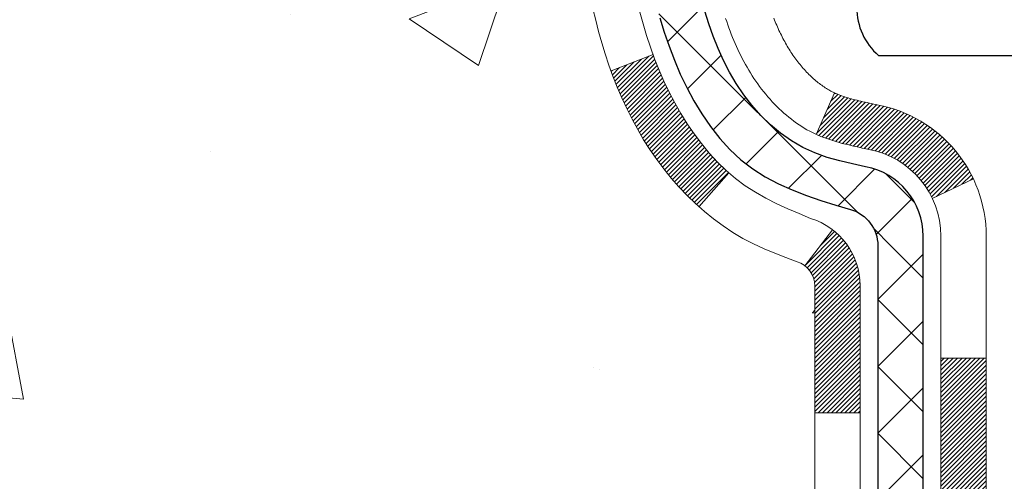
# Model space of a CAD drawing. Extents: x 13 to 3254, y -482 to 1977.
# Drawn here: x 236 to 238, y -459 to -459 of the extents above; entities that cross this region are included whole.
import ezdxf

# ---------------------------------------------------------------- set-up
doc = ezdxf.new("R2010")
doc.units = 0
doc.header["$LTSCALE"] = 5
doc.header["$MEASUREMENT"] = 0
for name, color, linetype, lineweight in [('CONCRETE - H', 130, 'CONTINUOUS', 9), ('DECK COAT - H', 20, 'CONTINUOUS', 20), ('DECK COAT - L', 22, 'CONTINUOUS', 18), ('MIG FOOT - H', 251, 'CONTINUOUS', 20), ('MIG RETAINER - H', 251, 'CONTINUOUS', 20), ('PVC SIDESHEET - H', 170, 'CONTINUOUS', 20), ('PVC SIDESHEET - L', 150, 'CONTINUOUS', 25), ('SCREW - L', 1, 'CONTINUOUS', 25)]:
    doc.layers.add(name, color=color, linetype=linetype, lineweight=lineweight)
pattern_1 = [(45, (58.60893529009377, -444.326713256298), (-0.05219773870371446, 0.05219773870371446), []), (135, (58.60893529009377, -444.326713256298), (-0.05219773870371446, -0.05219773870371446), [])]

msp = doc.modelspace()

# ---------------------------------------------------------------- hatches: boundary and pattern name
at = {"layer": 'CONCRETE - H'}
h = msp.add_hatch(dxfattribs=at)
h.set_pattern_fill('AR-CONC', color=256, scale=0.217)
h.set_pattern_definition([(49.99999999999999, (0, 0), (1.556454596243635, -0.1361721329122314), [0.16275, -1.79025]), (355, (0, 0), (-0.30109039394021, 1.632256930129026), [0.1302, -1.4322]), (100.45144446, (0.12970454777, -0.01134767648), (1.255364197397833, 1.496084780401926), [0.13831621664, -1.52147838304]), (46.18420000000002, (0, 0.434), (2.315913687557312, -0.3591768393209761), [0.244125, -2.685375]), (96.63563549, (0.19299273665, 0.40406852381), (2.028216422113076, 2.113837363680775), [0.20747444214, -2.282218859199999]), (351.1841639899999, (0, 0.434), (2.028216420768858, 2.113837362585878), [0.1953, -2.14830000217]), (21, (0.217, 0.3255), (1.295288303097062, -0.8736829927437852), [0.16275, -1.79025]), (326.0000000000001, (0.217, 0.3255), (0.5279942702698324, 1.573575597751671), [0.1302, -1.4322]), (71.45144474, (0.32494069118, 0.25269308442), (1.823282557504037, 0.6998926015897878), [0.1383162123, -1.52147838304]), (37.50000000000001, (0, 0), (0.02638688603852075, 0.7223796628139459), [0, -1.41484, 0, -1.4539, 0, -1.437625]), (7.499999999999999, (0, 0), (0.5708608962494625, 0.8558734147847217), [0, -0.82894, 0, -1.38229, 0, -0.547925]), (327.5, (-0.48391, 0), (1.158394686494127, -0.04894407166360407), [0, -0.5425, 0, -1.6926, 0, -2.24595]), (317.5, (-0.70091, 0), (1.265513987472978, 0.2172278116611295), [0, -0.70525, 0, -1.12406, 0, -1.59495])])
edge = h.paths.add_edge_path()
edge.add_spline(control_points=[(227.2325654452076, -456.2741689749773), (227.0915229050352, -457.415218620969), (231.1698396729586, -456.4249427258893), (229.5841182990149, -460.1625041079387), (231.7544721002573, -461.3511854773529), (232.9715296686165, -463.5029455918457), (231.6401764646874, -464.6300147126138), (231.4175947964799, -465.4828971103722), (231.2839001294622, -465.6600707782272)], knot_values=[0, 0, 0, 0, 3.185056640444083, 5.178903027769918, 8.30288549567765, 9.635155095528166, 11.78949147432721, 12.39869025342007, 12.39869025342007, 12.39869025342007, 12.39869025342007], degree=3, periodic=0)
edge.add_line((231.2839001294622, -465.6600707782293), (231.7769032974635, -465.6600707782287))
edge.add_line((231.7769032974635, -465.6600707782287), (231.7769048134405, -465.4632207697157))
edge.add_line((231.7769048134405, -465.4632207697157), (232.4465854814842, -465.4632207697157))
edge.add_arc((232.4465854811852, -465.4238507674307), 0.0393700022850112, 270.0000004351341, 300.0050937754872)
edge.add_line((232.4662735134404, -465.4579444393632), (232.6020344210582, -465.3795628428689))
edge.add_arc((232.6571493891038, -465.4750317697142), 0.1102359999983991, 90.00000000101932, 119.99818035303309, ccw=False)
edge.add_line((232.6571493891018, -465.3647957697158), (233.565107330133, -465.3647957697158))
edge.add_arc((233.5651073300558, -465.3254257691304), 0.03937000058533613, 270.0000001123407, 300.0025471984692)
edge.add_line((233.5847938461092, -465.3595203146146), (234.2648795162919, -464.9668731870451))
edge.add_arc((234.3248794570734, -465.0707962698503), 0.120000000139697, 89.99927620053069, 119.99996731262291, ccw=False)
edge.add_line((234.3248809729954, -464.9507962697202), (234.5363208395769, -464.9507962697201))
edge.add_arc((234.5363208395792, -464.9114262697202), 0.03936999999984891, 269.9999999966496, 315)
edge.add_line((234.5641596335544, -464.9392650636954), (234.6806261576868, -464.8227985395629))
edge.add_arc((234.9303281319937, -465.0725005138693), 0.3531319186157366, 103.90200089108998, 135.0000000000489, ccw=False)
edge.add_arc((235.2196127250769, -466.24127028731), 1.557170273114468, 76.09799910901143, 103.9020008910652, ccw=False)
edge.add_arc((235.5088973181605, -465.0725005138701), 0.3531319186165017, 47.88305985413962, 76.09799910933481, ccw=False)
edge.add_line((235.7457238138612, -464.8105551705638), (235.8750658165981, -464.9392650636933))
edge.add_arc((235.9029046105753, -464.9114262697205), 0.03936999999956608, 224.9999999954959, 270.0000000001241)
edge.add_line((235.9029046105754, -464.9507962697201), (237.6138097130574, -464.9507962697201))
edge.add_arc((237.6138097130596, -464.9114262697202), 0.03936999999990576, 269.9999999967737, 360.0000000001655)
edge.add_line((237.6531797130595, -464.91142626972), (237.6531797130633, -458.9204566440733))
edge.add_arc((237.6138097130635, -458.9204566440732), 0.03936999999984891, 359.9999999998346, 432.6976227628628)
edge.add_arc((237.7531217538317, -458.4732425302368), 0.4290404058596244, 233.0250989603178, 252.69762276280352, ccw=False)
edge.add_arc((237.8296080936404, -458.4111344380975), 0.5251995961844595, 194.3079434824741, 230.4333558243563, ccw=False)
edge.add_arc((238.8995582800393, -458.1242794112806), 1.632909065609172, 184.8191964166453, 194.7829313884629, ccw=False)
edge.add_arc((238.6303918078619, -458.3582073357192), 1.361411651893397, 161.6649460398434, 175.9250205045926, ccw=False)
edge.add_arc((237.76486243013, -458.065652430949), 0.4478254090914612, 108.12890291727419, 162.3597440615091, ccw=False)
edge.add_arc((237.5947846615663, -457.5884688667026), 0.06004988997894509, 300.784607892909, 346.5177693440783)
edge.add_line((237.6531797130633, -457.6024691255266), (237.6531797130633, -457.4132340766679))
edge.add_line((237.6531797130633, -457.4132340766679), (237.751604713063, -457.4132340766679))
edge.add_line((237.751604713063, -457.4132340766679), (237.751604713063, -457.4086815205479))
edge.add_arc((237.7122347130631, -457.4086815205477), 0.03936999999987734, 359.9999999997518, 417.096847860755)
edge.add_line((237.7336213096989, -457.3756268630191), (237.4184033692431, -457.1716786315461))
edge.add_arc((237.5993754561696, -456.9705286373066), 0.2705775608380677, 181.4692888507695, 228.0226889059142, ccw=False)
edge.add_line((237.3288868578529, -456.9774665483584), (237.0409741776409, -456.9774665483585))
edge.add_arc((237.0397703360975, -456.8999302324216), 0.07754566089423381, 179.1104878120979, 270.8895121878601, ccw=False)
edge.add_line((236.9622340201607, -456.8987263908782), (236.962234020176, -456.7741032899099))
edge.add_line((236.962234020176, -456.7741032899099), (230.3951157410556, -456.7741032899099))
edge.add_line((230.3951157410556, -456.7741032899099), (230.3951157410556, -456.2741689749773))
edge.add_line((230.3951157410556, -456.2741689749773), (227.2325654452076, -456.2741689749774))
h.paths.add_polyline_path([(231.1161619195093, -459.6722026366328), (233.5961619195092, -459.6722026366328), (233.5961619195092, -458.6905359699662), (231.1161619195093, -458.6905359699662)], flags=16)
h.paths.add_polyline_path([(226.8759409564403, -461.4519339409747), (231.5746552421546, -461.4519339409747), (231.5746552421546, -460.4702672743081), (226.8759409564403, -460.4702672743081)], flags=9)
at = {"layer": 'DECK COAT - H'}
h = msp.add_hatch(dxfattribs=at)
h.set_pattern_fill('ANSI31', color=256, scale=0.03937, style=0)
h.set_pattern_definition([(45, (58.60893529009377, -444.326713256298), (-0.003479849246914297, 0.003479849246914297), [])])
h.paths.add_polyline_path([(237.7240457130583, -462.6620627123491), (237.6531797130583, -462.6620627123492), (237.6531797130585, -462.8982827123492), (237.7240457130584, -462.8982827123491)])
h.paths.add_polyline_path([(237.724045713058, -462.1896227123491), (237.653179713058, -462.1896227123492), (237.6531797130581, -462.4258427123492), (237.7240457130582, -462.4258427123491)])
h.paths.add_polyline_path([(237.7240457130578, -461.7171827123491), (237.6531797130578, -461.7171827123492), (237.6531797130579, -461.9534027123492), (237.7240457130579, -461.9534027123491)])
h.paths.add_polyline_path([(237.7240457130576, -461.2447427123491), (237.6531797130576, -461.2447427123492), (237.6531797130577, -461.4809627123492), (237.7240457130577, -461.4809627123491)])
h.paths.add_polyline_path([(237.7240457130574, -460.7723027123491), (237.6531797130573, -460.7723027123492), (237.6531797130575, -461.0085227123492), (237.7240457130574, -461.0085227123491)])
h.paths.add_polyline_path([(237.724045713057, -460.2998627123491), (237.6531797130571, -460.2998627123492), (237.6531797130572, -460.5360827123492), (237.7240457130571, -460.5360827123491)])
h.paths.add_polyline_path([(237.7240457130568, -459.8274227123491), (237.6531797130569, -459.8274227123492), (237.6531797130569, -460.0636427123492), (237.7240457130569, -460.0636427123491)])
h.paths.add_polyline_path([(237.7240457130566, -459.3549827123491), (237.6531797130565, -459.3549827123492), (237.6531797130567, -459.5912027123492), (237.7240457130567, -459.5912027123491)])
h.paths.add_polyline_path([(237.7240457130787, -458.9204549879726, 0.2338025474487271), (237.680706205713, -458.8328374385362), (237.63770051879, -458.8891640522588, -0.2338092780812937), (237.6531797130787, -458.9204566440732), (237.653179713078, -459.1187627123492), (237.7240457130565, -459.1187627123491)])
h.paths.add_polyline_path([(237.476334707697, -458.698416898219), (237.4648877474924, -458.6831537630771), (237.4541501272735, -458.6674715851418), (237.44409564779, -458.6513905868854), (237.4346973947247, -458.6349263086619), (237.4259294437776, -458.6181043518554), (237.4177664381373, -458.6009560849407), (237.4101830277096, -458.5835129446601), (237.4005930943073, -458.5593557530409), (237.3351618428587, -458.5848814570662), (237.3380946728775, -458.5929821386032), (237.3447949370985, -458.6100487377956), (237.351986000483, -458.626951669577), (237.3596862161914, -458.6436607207145), (237.367913460747, -458.6601441924741), (237.3766847423885, -458.676369814728), (237.386008259921, -458.6922995201093), (237.3958870844742, -458.7078918668728), (237.4063242235435, -458.7231053713975), (237.417322684625, -458.7378985500628), (237.4288854752147, -458.7522299192478), (237.4410156028082, -458.7660579953318), (237.4537129843611, -458.7793503782176), (237.4669642635446, -458.7921136798148), (237.4724376119263, -458.7969719821099), (237.5192813546049, -458.7441999912231), (237.5150629044215, -458.7405761920143), (237.5014134181103, -458.7272694700499), (237.4885069525853, -458.7131690947987)])
h.paths.add_polyline_path([(237.9208957130546, -462.8127765837298), (237.8500297130582, -462.8127765837298), (237.8500297130583, -463.0489965837298), (237.920895713055, -463.0489965837298)])
h.paths.add_polyline_path([(237.9208957130535, -462.3403365837298), (237.8500297130578, -462.3403365837298), (237.8500297130581, -462.5765565837298), (237.9208957130541, -462.5765565837298)])
h.paths.add_polyline_path([(237.9208957130526, -461.8678965837298), (237.8500297130576, -461.8678965837298), (237.8500297130577, -462.1041165837298), (237.9208957130531, -462.1041165837298)])
h.paths.add_polyline_path([(237.9208957130516, -461.3954565837298), (237.8500297130574, -461.3954565837298), (237.8500297130575, -461.6316765837298), (237.9208957130522, -461.6316765837298)])
h.paths.add_polyline_path([(237.9208957130507, -460.9230165837297), (237.850029713057, -460.9230165837298), (237.8500297130572, -461.1592365837298), (237.9208957130512, -461.1592365837298)])
h.paths.add_polyline_path([(237.9208957130497, -460.4505765837297), (237.8500297130568, -460.4505765837298), (237.8500297130569, -460.6867965837298), (237.9208957130501, -460.6867965837297)])
h.paths.add_polyline_path([(237.9208957130488, -459.9781365837297), (237.8500297130565, -459.9781365837298), (237.8500297130567, -460.2143565837298), (237.9208957130492, -460.2143565837297)])
h.paths.add_polyline_path([(237.9208957130477, -459.5056965837297), (237.8500297130562, -459.5056965837298), (237.8500297130564, -459.7419165837298), (237.9208957130482, -459.7419165837297)])
h.paths.add_polyline_path([(237.9208957130467, -459.0332565837297), (237.8500297130559, -459.0332565837298), (237.850029713056, -459.2694765837298), (237.9208957130473, -459.2694765837297)])
h.paths.add_polyline_path([(237.75076076512, -458.6378859373338), (237.7495753344708, -458.6376192619117), (237.7357955010371, -458.634688403538), (237.7233508070169, -458.6318766942229), (237.7117421570392, -458.6289426978878), (237.7013610415643, -458.6259193438275), (237.6911781227809, -458.622410592956), (237.6839143753004, -458.6192532278607), (237.6555466890042, -458.6841545896748), (237.6581779213055, -458.6853421842898), (237.6626198831429, -458.687208350065), (237.6671495015613, -458.688982892361), (237.6717644001506, -458.690672005599), (237.6764619062117, -458.6922817071903), (237.6812393470458, -458.6938180145462), (237.6860940499534, -458.6952869450775), (237.6910233422356, -458.6966945161956), (237.6960245511934, -458.6980467453117), (237.7010950041277, -458.6993496498369), (237.7062320283395, -458.7006092471823), (237.7114328751824, -458.7018316053852), (237.7166932905827, -458.7030240795726), (237.7220093605649, -458.7041944635553), (237.7273776043011, -458.7053503521993), (237.7327945409638, -458.706499340371), (237.7376764455586, -458.7075335542178, -0.2400102199965536), (237.8367355574121, -458.7839086352549), (237.9007645630692, -458.7535396314757, 0.2400102199965792)])
at = {"layer": 'MIG FOOT - H'}
h = msp.add_hatch(dxfattribs=at)
h.set_pattern_fill('ANSI31', color=256, scale=1.9685, style=0)
h.set_pattern_definition([(45, (-708.377991596442, -923.8368357004738), (-0.1739924623457148, 0.1739924623457148), [])])
h.paths.add_polyline_path([(237.993114225078, -457.5113337782378), (238.157114225078, -457.5113337782378), (238.1571142250776, -458.0738337782378), (237.9931142250776, -458.0738337782378)])
edge = h.paths.add_edge_path()
edge.add_line((237.9931142250776, -458.4488337782378), (238.1571142250774, -458.4488337782378))
edge.add_line((238.1571142250774, -458.4488337782378), (238.1571142250775, -465.0557412782377))
edge.add_arc((237.8027842250776, -465.0557412782377), 0.3543299999998908, 269.99999999998164, 360.0000000000092, ccw=False)
edge.add_line((237.8027842250775, -465.4100712782377), (235.4383642560776, -465.4100712782378))
edge.add_line((235.4383642560776, -465.4100712782378), (235.4383642560778, -465.2460712782377))
edge.add_line((235.4383642560778, -465.2460712782377), (237.8027842250775, -465.2460712782377))
edge.add_arc((237.8027842250775, -465.0557412782377), 0.1903300000000172, 270, 360)
edge.add_line((237.9931142250775, -465.0557412782377), (237.9931142250776, -458.4488337782378))
h.paths.add_polyline_path([(234.4696142250778, -465.2460712782377), (235.0008611940775, -465.2460712782378), (235.0008611940776, -465.4100712782378), (234.4696142250775, -465.4100712782378)])
at = {"layer": 'MIG RETAINER - H'}
h = msp.add_hatch(dxfattribs=at)
h.set_pattern_fill('ANSI31', color=256, scale=0.47, style=0)
h.set_pattern_definition([(45, (-708.377991596442, -894.535692006918), (-0.04154252339470966, 0.04154252339470967), [])])
h.paths.add_polyline_path([(238.395114225076, -459.1833337782377), (238.3951142250781, -458.4822168711035), (238.3208178907954, -458.4176320530427), (238.1571142250775, -458.4176320530427), (238.157114225077, -459.1833337782377)])
edge = h.paths.add_edge_path()
edge.add_arc((237.6151142250791, -456.7343337782355), 0.07800000000003138, 179.9999999999582, 269.9999999994989, ccw=False)
edge.add_line((237.5371142250791, -456.7343337782354), (237.5371142250794, -456.4713337782383))
edge.add_arc((237.5171142250792, -456.4713337782381), 0.02000000000020918, 359.9999999993486, 449.9999999980458)
edge.add_line((237.5171142250799, -456.4513337782379), (237.43011422508, -456.4513337782361))
edge.add_arc((237.4301142250793, -456.4813337782361), 0.03000000000002956, 449.9999999986973, 539.9999999997827)
edge.add_line((237.4001142250793, -456.481333778236), (237.4001142250787, -457.0163337782431))
edge.add_arc((237.5571142250786, -457.0163337782432), 0.1569999999999254, 539.9999999999377, 630.0000000003319)
edge.add_line((237.5571142250795, -457.1733337782432), (237.7233745400368, -457.1733337782424))
edge.add_arc((237.7233745400261, -457.2520734632739), 0.07873968503150763, 362.58551599465926, 449.9999999922238, ccw=False)
edge.add_arc((237.9169169990923, -457.2433337782384), 0.114999999999426, 182.585516002114, 264.7875303258168)
edge.add_arc((237.9082863137671, -457.3379409199917), 0.02000000000000517, 264.7875303255701, 379.6742449813813)
edge.add_arc((238.0383332801984, -457.2914433058035), 0.1181095275611714, -102.63422251541402, 199.6742449814629, ccw=False)
edge.add_arc((238.0081251200381, -457.4262086895747), 0.02000000000040289, 437.36577748606, 550.6215204679287)
edge.add_arc((238.0661142250781, -457.4153337782367), 0.07899999999997757, 190.6215204695919, 269.9999999991755)
edge.add_line((238.066114225077, -457.4943337782367), (238.1401142250782, -457.4943337782378))
edge.add_arc((238.140114225078, -457.5113337782378), 0.01699999999999591, 360, 449.9999999992337, ccw=False)
edge.add_line((238.157114225078, -457.5113337782378), (238.1571142250775, -458.1050355034332))
edge.add_line((238.1571142250775, -458.1050355034332), (238.3208178907954, -458.1050355034332))
edge.add_line((238.3208178907954, -458.1050355034332), (238.3951142250774, -458.0404506853728))
edge.add_line((238.3951142250774, -458.0404506853728), (238.3951142250793, -456.4813337782388))
edge.add_arc((238.3651142250795, -456.4813337782386), 0.02999999999985903, 359.9999999997829, 449.9999999995657)
edge.add_line((238.3651142250797, -456.4513337782387), (238.3001142250795, -456.4513337782381))
edge.add_arc((238.3001142250793, -456.4713337782381), 0.01999999999998181, 449.9999999993486, 540)
edge.add_line((238.2801142250793, -456.4713337782381), (238.280114225079, -456.7343337782395))
edge.add_arc((238.202114225079, -456.7343337782394), 0.07799999999997453, 269.9999999995825, 359.9999999999165, ccw=False)
edge.add_line((238.2021142250784, -456.8123337782394), (238.1981142250784, -456.8123337782394))
edge.add_arc((238.1981142250789, -456.7343337782395), 0.07799999999986085, 179.999999999833, 269.999999999666, ccw=False)
edge.add_line((238.120114225079, -456.7343337782393), (238.1201142250794, -456.4713337782387))
edge.add_arc((238.1001142250794, -456.4713337782387), 0.01999999999998181, 360, 449.9999999996743)
edge.add_line((238.1001142250795, -456.4513337782387), (237.9586675770232, -456.4513337782377))
edge.add_line((237.9586675770232, -456.4513337782377), (237.9586675770232, -456.7822289844549))
edge.add_line((237.9586675770232, -456.7822289844549), (237.9393820146254, -456.8015595913568))
edge.add_line((237.9393820146254, -456.8015595913568), (237.9393820146254, -456.8787018409421))
edge.add_line((237.9393820146254, -456.8787018409421), (237.8815253274368, -456.917272965735))
edge.add_line((237.8815253274368, -456.917272965735), (237.8236686402482, -456.8787018409421))
edge.add_line((237.8236686402482, -456.8787018409421), (237.8236686402482, -456.8015595913568))
edge.add_line((237.8236686402482, -456.8015595913568), (237.8043830778514, -456.7822740289608))
edge.add_line((237.8043830778514, -456.7822740289608), (237.8043830778514, -456.4513337782377))
edge.add_line((237.8043830778514, -456.4513337782377), (237.7171142250793, -456.4513337782375))
edge.add_arc((237.7171142250793, -456.4713337782375), 0.01999999999998181, 450, 540)
edge.add_line((237.6971142250794, -456.4713337782375), (237.697114225079, -456.7343337782356))
edge.add_arc((237.6191142250789, -456.7343337782354), 0.07800000000008822, 269.999999999666, 359.999999999833, ccw=False)
edge.add_line((237.6191142250785, -456.8123337782355), (237.6151142250785, -456.8123337782355))
at = {"layer": 'PVC SIDESHEET - H'}
h = msp.add_hatch(dxfattribs=at)
h.set_pattern_fill('ANSI37', color=256, scale=0.59055, style=0)
h.set_pattern_definition(pattern_1)
h.paths.add_polyline_path([(237.8224707130782, -457.4825533168649), (237.8224707130784, -457.4086815205478, 0.2544175294253038), (237.7721171836587, -457.3161284794674), (237.551247321403, -457.1732241202561, -0.4033078353723514), (237.4001142250887, -457.0163337781659), (237.4001142250887, -456.9914838121708, -0.02353096692885778), (237.3992432130796, -456.9729862781174), (237.3992432130812, -456.4749557781178, -0.4142135623729873), (237.4228652130813, -456.4513337781178), (237.8027857128449, -456.4513337781189), (237.802785712845, -456.3922786625727), (237.7781796072874, -456.3725937781267), (237.4397727802048, -456.3725937781257, 0.4142135623730915), (237.3295367802045, -456.4828297781254), (237.3295367802031, -456.9729862781174, 0.213440768600962), (237.4184033692584, -457.171678631546), (237.7336213097142, -457.3756268630191, -0.2544175294251872), (237.7516047130784, -457.4086815205478), (237.7516047130782, -457.4825533168649), (237.7516047130784, -457.6650114178233, -0.3306422189433676), (237.7096340104518, -457.7215412312701), (237.6858737385532, -457.7286128429112), (237.6628161385815, -457.7358730072588), (237.6401403583924, -457.7436928170167), (237.618002690727, -457.7523013554311), (237.5965594283263, -457.761927705748), (237.5759668639316, -457.7728009512134), (237.5563812902835, -457.7851501750733), (237.5379589687256, -457.7992043726155), (237.5208138869256, -457.8150741128012), (237.5049342275127, -457.8325175318215), (237.4902848761378, -457.8512275012444), (237.4768307184523, -457.8708968926378), (237.4645363208908, -457.8912206528219), (237.4533506404503, -457.9119952067813), (237.4432002829715, -457.9331622861045), (237.4340108241178, -457.9546768179258), (237.4257129163955, -457.976508392316), (237.4182394729117, -457.9986331284131), (237.4115234171224, -458.0210271752442), (237.4054976724836, -458.0436666818366), (237.4000951624512, -458.0665277972175), (237.3952488104813, -458.089586670414), (237.3908915400297, -458.1128194504533), (237.3869562745523, -458.1362022863626), (237.3833759375055, -458.159711327169), (237.3800834523448, -458.1833227218999), (237.3770117425263, -458.2070126195823), (237.374093731506, -458.2307571692434), (237.37126234274, -458.2545325199104, 0.05933499155532457), (237.3712749904495, -458.268499453308), (237.374093731506, -458.2921686003565), (237.3770117425262, -458.3159131500176), (237.3800834523448, -458.3396030476999), (237.3833759375055, -458.3632144424308), (237.3869562745523, -458.3867234832372), (237.3908915400297, -458.4101063191466), (237.3952488104813, -458.4333390991858), (237.4000951624512, -458.4563979723823), (237.4054976724836, -458.4792590877632), (237.4115234171224, -458.5018985943556), (237.4182394729117, -458.5242926411868), (237.4257129163955, -458.5464173772839), (237.4340108241178, -458.568248951674), (237.4432002829715, -458.5897634834954), (237.4533506404503, -458.6109305628185), (237.4645363208908, -458.631705116778), (237.4768307184524, -458.652028876962), (237.4902848761378, -458.6716982683554), (237.5049342275127, -458.6904082377783), (237.5208138869257, -458.7078516567986), (237.5379589687257, -458.7237213969843), (237.5563812902835, -458.7377755945265), (237.5759668639316, -458.7501248183864), (237.5965594283264, -458.7609980638518), (237.618002690727, -458.7706244141687), (237.6401403583924, -458.7792329525831), (237.6628161385815, -458.7870527623411), (237.6858737385532, -458.7943129266887), (237.7091568655664, -458.801242528872, -0.3329817396557117), (237.7516047130786, -458.8579143517758), (237.8224707130686, -458.8579143517758), (237.8224707130784, -458.8429594759367, 0.3608117966093517), (237.7325880990624, -458.7346187385616), (237.712270282381, -458.7302727454995), (237.6921268997867, -458.7255102826779), (237.6723323853667, -458.7199148803371), (237.6530611732082, -458.7130700687176), (237.6344862011186, -458.7045671419663), (237.6167299028708, -458.6942594499048), (237.5998532240864, -458.6823193924869), (237.5839133905806, -458.6689386710253), (237.568967628168, -458.6543089868329), (237.5550731626636, -458.6386220412227), (237.5422872198824, -458.6220695355075), (237.5306558888885, -458.6048326997477), (237.5201399472859, -458.5870125504972), (237.5106607279203, -458.5686730166502), (237.5021393501744, -458.549877826394), (237.4944969334312, -458.5306907079159), (237.4876545970737, -458.5111753894035), (237.4815334604845, -458.4913955990439), (237.4760546430466, -458.4714150650246), (237.4711392641429, -458.4512975155329), (237.4667090389694, -458.4311054474183), (237.462699375714, -458.410873058892), (237.4590593696087, -458.390606261819), (237.4557387105094, -458.3703097391844), (237.4526870882717, -458.3499881739733), (237.4498541927514, -458.329646249171), (237.4471897138042, -458.3092886477625), (237.4446433412861, -458.2889200527331), (237.4421767142102, -458.2686433740098, -0.06060086340155051), (237.4421647650524, -458.2543806225318), (237.4446433412861, -458.2340057168667), (237.4471897138042, -458.2136371218372), (237.4498541927514, -458.1932795204289), (237.4526870882717, -458.1729375956265), (237.4557387105094, -458.1526160304154), (237.4590593696087, -458.1323195077808), (237.462699375714, -458.1120527107078), (237.4667090389694, -458.0918203221815), (237.4711392641429, -458.0716282540669), (237.4760546430466, -458.0515107045752), (237.4815334604845, -458.0315301705559), (237.4876545970737, -458.0117503801963), (237.4944969334312, -457.9922350616838), (237.5021393501744, -457.9730479432058), (237.5106607279203, -457.9542527529496), (237.5201399472859, -457.9359132191026), (237.5306558888885, -457.9180930698521), (237.5422872198824, -457.9008562340923), (237.5550731626636, -457.8843037283771), (237.568967628168, -457.8686167827668), (237.5839133905806, -457.8539870985745), (237.5998532240864, -457.8406063771129), (237.6167299028708, -457.8286663196949), (237.6344862011186, -457.8183586276334), (237.6530611732082, -457.8098557008823), (237.6723323853667, -457.8030108892627), (237.6921268997867, -457.797415486922), (237.712270282381, -457.7926530241003), (237.7325880990624, -457.7883070310382, 0.3608117966100778), (237.8224707130784, -457.679966293663)])
h = msp.add_hatch(dxfattribs=at)
h.set_pattern_fill('ANSI37', color=256, scale=0.59055, style=0)
h.set_pattern_definition(pattern_1)
edge = h.paths.add_edge_path()
edge.add_line((237.8224707130591, -465.0098512697201), (237.8224707130584, -458.8579143517759))
edge.add_line((237.8224707130585, -458.8579143517758), (237.7516047130643, -458.8579143517758))
edge.add_line((237.7516047130643, -458.8579143517758), (237.7516047130592, -465.00985126972))
edge.add_arc((237.7122347130592, -465.0098512697202), 0.0393699999999626, -90.00000000008271, 1.2397549653542228e-10, ccw=False)
edge.add_line((237.7122347130591, -465.0492212697201), (235.8621356406986, -465.0492212697201))
edge.add_arc((235.8621356406986, -465.0098512697202), 0.03936999999984891, 225, 270, ccw=False)
edge.add_line((235.8342968467234, -465.0376900636954), (235.6890023075293, -464.8923955245012))
edge.add_arc((235.5088973181602, -465.0725005138703), 0.2547069186167385, 44.99999999999943, 76.09799910892345)
edge.add_arc((235.2196127250768, -466.2412702873098), 1.458745273114345, 76.0979991089222, 89.99999999999889)
edge.add_line((235.219612725077, -464.7825250141955), (235.219612725077, -464.8533910141955))
edge.add_arc((235.2196127250768, -466.2412702873099), 1.387879273114407, 76.0979991089194, 89.99999999999773, ccw=False)
edge.add_arc((235.5088973181603, -465.0725005138702), 0.1838409186166517, 44.999999999981185, 76.09799910891832, ccw=False)
edge.add_line((235.6388924783737, -464.9425053536569), (235.7841870175677, -465.087799892851))
edge.add_arc((235.8621356406986, -465.0098512697201), 0.1102359999999436, 224.9999999999713, 270)
edge.add_line((235.8621356406986, -465.1200872697201), (237.7122347130591, -465.1200872697201))
edge.add_arc((237.7122347130591, -465.0098512697201), 0.1102359999999862, 270, 360)
edge = h.paths.add_edge_path()
edge.add_arc((235.219612725077, -466.2412702873098), 1.458745273114317, 90.00000000000333, 103.9020008910643)
edge.add_arc((234.9303281319938, -465.07250051387), 0.2547069186164216, 103.9020008910549, 134.9999999999921)
edge.add_line((234.750223142625, -464.8923955245011), (234.6049286034307, -465.0376900636954))
edge.add_arc((234.5770898094553, -465.0098512697201), 0.03937000000000319, 270, 315.00000000000733, ccw=False)
edge.add_line((234.5770898094553, -465.0492212697201), (234.351252497086, -465.0492212697201))
edge.add_arc((234.351252497086, -465.1692212697201), 0.1200000000000045, 90, 120.0000000000004)
edge.add_line((234.2912524970861, -465.0652982212659), (233.6111662659878, -465.4579461898627))
edge.add_arc((233.5914812659877, -465.4238507697158), 0.03936999999996989, 270.0000000000414, 300.00000000008936, ccw=False)
edge.add_line((233.5914812659877, -465.4632207697157), (232.646600229398, -465.4632207697157))
edge.add_line((232.646600229398, -465.4632207697157), (232.646600229398, -465.5340867697157))
edge.add_line((232.646600229398, -465.5340867697157), (233.5914812659877, -465.5340867697157))
edge.add_arc((233.5914812659877, -465.4238507697158), 0.110235999999901, 269.9999999999853, 300.0000000000081)
edge.add_line((233.6465992659877, -465.5193179461273), (234.3288050491623, -465.1254462535687))
edge.add_arc((234.3488050491623, -465.1600872697201), 0.03999999999995567, 90, 120.0000000000066, ccw=False)
edge.add_line((234.3488050491623, -465.1200872697201), (234.5770898094553, -465.1200872697201))
edge.add_arc((234.5770898094553, -465.0098512697201), 0.1102359999999933, 270, 314.9999999999661)
edge.add_line((234.6550384325862, -465.087799892851), (234.8003329717807, -464.9425053536565))
edge.add_arc((234.9303281319938, -465.0725005138697), 0.1838409186162805, 103.9020008910457, 134.9999999999585, ccw=False)
edge.add_arc((235.219612725077, -466.2412702873098), 1.387879273114349, 90.00000000000472, 103.90200089106071, ccw=False)
edge.add_line((235.219612725077, -464.8533910141955), (235.219612725077, -464.7825250141955))

# ---------------------------------------------------------------- linework, layer by layer
at = {"layer": 'DECK COAT - L'}
for p, q in [((237.3351064587168, -458.5849030632434), (237.4007282774373, -458.559303016092)), ((237.6555405530884, -458.6841686278055), (237.683927094722, -458.6192241275747)), ((237.472377450264, -458.7970397574522), (237.51919561366, -458.7442965830005)), ((237.8367355574121, -458.7839086352549), (237.9007645630692, -458.7535396314757)), ((237.63770051879, -458.8891640522588), (237.680706205713, -458.8328374385362)), ((237.9208957130479, -459.0332565837297), (237.8500297130478, -459.0332565837298)), ((237.7240457130546, -459.1187627123491), (237.6531797130546, -459.1187627123492))]:
    msp.add_line(p, q, dxfattribs=at)
for points in [[(237.3068277041603, -458.4877641368976), (237.3111025511343, -458.505595770429), (237.3157179639681, -458.5233199944614), (237.3206994126106, -458.5409287761449), (237.3260723670105, -458.5584140826297), (237.3318622971165, -458.5757678810658), (237.3380946728775, -458.5929821386032), (237.3447949370985, -458.6100487377956), (237.351986000483, -458.626951669577), (237.3596862161914, -458.6436607207145), (237.367913460747, -458.6601441924741), (237.3766847423885, -458.676369814728), (237.386008259921, -458.6922995201093), (237.3958870844742, -458.7078918668728), (237.4063242235435, -458.7231053713975), (237.417322684625, -458.7378985500628), (237.4288854752147, -458.7522299192478), (237.4410156028082, -458.7660579953318), (237.4537129843611, -458.7793503782176), (237.4669642635446, -458.7921136798148), (237.4807533191394, -458.8043532442957), (237.4950689165607, -458.8160025089808), (237.5099016707265, -458.826967695941), (237.5252422000365, -458.8371549760207), (237.5410811143614, -458.8464705477417), (237.557390606265, -458.8548803772719), (237.5740854778446, -458.862536673708), (237.591069384181, -458.8696278203234), (237.6082459803554, -458.8763422003918), (237.6255189214489, -458.8828681971866, -0.3282883506354047), (237.6531797130787, -458.9204566440732)], [(237.7240457130787, -458.9204549879723, 0.3282898029372553), (237.6465949445919, -458.8152071647616), (237.6288921103146, -458.807797398809), (237.6113106334428, -458.8002017620325), (237.5939718713822, -458.7922343836084), (237.5769971815384, -458.7837093927126), (237.560507921317, -458.7744409185214), (237.5446254481236, -458.7642430902109), (237.5294642116681, -458.7529474287334), (237.5150629044215, -458.7405761920143), (237.5014134181103, -458.7272694700499), (237.4885069525853, -458.7131690947987), (237.476334707697, -458.698416898219), (237.4648877474924, -458.6831537630771), (237.4541501272735, -458.6674715851418), (237.44409564779, -458.6513905868854), (237.4346973947247, -458.6349263086619), (237.4259294437776, -458.6181043518554), (237.4177664381373, -458.6009560849407), (237.4101830277096, -458.5835129446601), (237.4031538624005, -458.5658063677557), (237.396653592116, -458.5478677909697), (237.3906568667622, -458.5297286510444), (237.385138336245, -458.5114203847219), (237.3800726504705, -458.4929744287443)], [(237.5139624835494, -458.502948248972), (237.5156466611064, -458.5079648119845), (237.5173789448593, -458.5129526637921), (237.5191606030555, -458.5179108239096), (237.5209929039417, -458.5228383118514), (237.5228771157651, -458.5277341471322), (237.5248145067728, -458.5325973492663), (237.5268063452118, -458.5374269377685), (237.5288538993292, -458.5422219321532), (237.530958437372, -458.5469813519351), (237.5331212275873, -458.5517042166287), (237.5353435382222, -458.5563895457486), (237.5376266375237, -458.5610363588092), (237.5399717937389, -458.5656436753254), (237.5423802751147, -458.5702105148114), (237.5448533498983, -458.574735896782), (237.5473922863368, -458.5792188407517), (237.5499983526772, -458.583658366235), (237.5526728171664, -458.5880534927465), (237.5554169480517, -458.5924032398008), (237.55823201358, -458.5967066269124), (237.5611192819985, -458.6009626735959), (237.5640800215542, -458.6051703993659), (237.5671154986413, -458.6093288222573), (237.5702255077586, -458.613435730221), (237.573407973233, -458.6174872185107), (237.5766611258543, -458.6214795818329), (237.5799831964125, -458.6254091148943), (237.5833724156973, -458.6292721124014), (237.5868270144985, -458.6330648690607), (237.5903452236062, -458.636783679579), (237.5939252738102, -458.6404248386628), (237.5975653959003, -458.6439846410186), (237.6012638206664, -458.6474593813531), (237.6050187788982, -458.6508453543728), (237.6088285013859, -458.6541388547843), (237.6126910887792, -458.6573364552163), (237.616604587489, -458.6604351951439), (237.6205671922433, -458.6634320037482), (237.6245770982229, -458.6663238095433), (237.6286325006087, -458.6691075410429), (237.6327315945815, -458.6717801267608), (237.6368677327471, -458.6743358723131), (237.641036923061, -458.6767707994687), (237.6452458069226, -458.6790868767419), (237.649501114483, -458.681286121635), (237.6538095758936, -458.6833705516502), (237.6581779213055, -458.6853421842898), (237.6626198831429, -458.687208350065), (237.6671495015613, -458.688982892361), (237.6717644001506, -458.690672005599), (237.6764619062118, -458.6922817071903), (237.6812393470457, -458.6938180145461), (237.6860940499534, -458.6952869450775), (237.6910233422356, -458.6966945161956), (237.6960245511934, -458.6980467453117), (237.7010950041278, -458.6993496498369), (237.7062320283395, -458.7006092471823), (237.7114328751823, -458.7018316053852), (237.7166932905827, -458.7030240795725), (237.7220093605649, -458.7041944635552), (237.7273776043011, -458.7053503521993), (237.7327945409638, -458.706499340371), (237.7376764455586, -458.7075335542178, -0.3608117966091343), (237.8500297130784, -458.8429594759367)], [(237.9208957130784, -458.8429594759367, 0.3608117966091343), (237.75076076512, -458.6378859373338), (237.7491404181206, -458.6375214227835), (237.7455155598056, -458.6367557808958), (237.7419604526601, -458.6359996385522), (237.7384770585753, -458.6352512343536), (237.7350673394422, -458.6345088069011), (237.7317332571521, -458.6337705947954), (237.7284767735962, -458.6330348366374), (237.7252997497138, -458.6322997204103), (237.7222019483175, -458.6315629102388), (237.7191832990379, -458.6308233888722), (237.7162442583924, -458.6300805691214), (237.7133852828983, -458.6293338637978), (237.7106068290729, -458.6285826857124), (237.7079093534336, -458.6278264476765), (237.705293312498, -458.627064562501), (237.7027591627833, -458.6262964429974), (237.7003078205316, -458.625521702872), (237.6979423395667, -458.6247413541108), (237.6956637475436, -458.6239562146123), (237.6934726963343, -458.6231669836581), (237.6913698378102, -458.6223743605295), (237.6893558238433, -458.6215790445082), (237.6874302620268, -458.6207814938224), (237.6855795559572, -458.6199770392676), (237.6837815390422, -458.6191561671554), (237.6820139446911, -458.6183091779998), (237.6802545063134, -458.6174263723148), (237.6784854886211, -458.6164998000672), (237.6767106722755, -458.6155299154585), (237.6749291860578, -458.61451549586), (237.6731389746624, -458.6134548667503), (237.6713379827838, -458.6123463536083), (237.669525742973, -458.6111891284909), (237.6677066887132, -458.609985131729), (237.6658824495977, -458.6087349770568), (237.6640543688417, -458.6074391310514), (237.66222378966, -458.6060980602903), (237.6603922390155, -458.6047123091773), (237.6585613256688, -458.6032825979861), (237.656732033194, -458.6018095169781), (237.654905318777, -458.6002936483245), (237.6530821396037, -458.5987355741964), (237.6512634528598, -458.5971358767649), (237.6494502157315, -458.5954951382012), (237.6476433854045, -458.5938139406764), (237.6458439190648, -458.5920928663616), (237.6440527738982, -458.5903324974279), (237.6422716471513, -458.5885341883789), (237.6405027138044, -458.5867001325045), (237.6387469248385, -458.584831492328), (237.6370052122292, -458.5829294124043), (237.6352785079525, -458.580995037288), (237.6335677439843, -458.579029511534), (237.6318738523005, -458.5770339796971), (237.6301977648772, -458.5750095863322), (237.62854041369, -458.5729574759938), (237.626902730715, -458.5708787932368), (237.625285647928, -458.5687746826162), (237.6236900973051, -458.5666462886865), (237.622117010822, -458.5644947560026), (237.6205673204548, -458.5623212291193), (237.6190413055353, -458.5601261201357), (237.6175360569007, -458.5579063005438), (237.6160509237712, -458.5556612312222), (237.6145857014082, -458.5533908770765), (237.6131401850739, -458.5510952030123), (237.6117141700296, -458.548774173935), (237.6103074515377, -458.5464277547502), (237.6089198248596, -458.5440559103633), (237.6075510852572, -458.54165860568), (237.6062010279923, -458.5392358056056), (237.6048694483267, -458.5367874750457), (237.6035561415222, -458.5343135789059), (237.6022609028407, -458.5318140820916), (237.600983527544, -458.5292889495083), (237.5997238235853, -458.5267381625187), (237.5984819674592, -458.5241622136311), (237.5972579371284, -458.5215614266319), (237.596051533861, -458.5189359103096), (237.5948625589253, -458.5162857734529), (237.5936908135894, -458.5136111248502), (237.5925360991214, -458.5109120732903), (237.5913982167897, -458.5081887275618), (237.5902769678625, -458.5054411964533), (237.5891721536079, -458.5026695887534)], [(237.8500297130558, -458.8429594759366), (237.8500297130595, -465.08859126972, -0.414213562373095), (237.7909747130595, -465.1476462697201)], [(237.8106597130592, -465.2185122697201, 0.414213562373095), (237.9208957130592, -465.1082762697201), (237.9208957130464, -458.8429594759363)], [(237.6138097130594, -465.0216622697201, 0.414213562373095), (237.7240457130594, -464.9114262697201), (237.7240457130563, -458.9204549879726)], [(237.6531797130563, -458.9204566440732), (237.6531797130595, -464.9114262697201, -0.414213562373095), (237.6138097130594, -464.9507962697201)]]:
    msp.add_lwpolyline(points, format="xyb", dxfattribs=at)
at = {"layer": 'PVC SIDESHEET - L'}
for points in [[(237.4115234171224, -458.5018985943556), (237.4182394729117, -458.5242926411868), (237.4257129163955, -458.5464173772839), (237.4340108241178, -458.568248951674), (237.4432002829715, -458.5897634834954), (237.4533506404503, -458.6109305628185), (237.4645363208908, -458.631705116778), (237.4768307184524, -458.652028876962), (237.4902848761378, -458.6716982683554), (237.5049342275127, -458.6904082377783), (237.5208138869257, -458.7078516567986), (237.5379589687257, -458.7237213969843), (237.5563812902835, -458.7377755945265), (237.5759668639316, -458.7501248183864), (237.5965594283264, -458.7609980638518), (237.618002690727, -458.7706244141687), (237.6401403583924, -458.7792329525831), (237.6628161385815, -458.7870527623411), (237.6858737385532, -458.7943129266887), (237.7091568655664, -458.801242528872, -0.3329817396556059), (237.7516047130786, -458.8579143517758)], [(237.8224707130784, -458.8429594759367, 0.3608117966091343), (237.7325880990624, -458.7346187385616), (237.712270282381, -458.7302727454995), (237.6921268997867, -458.7255102826779), (237.6723323853667, -458.7199148803371), (237.6530611732082, -458.7130700687176), (237.6344862011186, -458.7045671419663), (237.6167299028708, -458.6942594499048), (237.5998532240864, -458.6823193924869), (237.5839133905806, -458.6689386710253), (237.568967628168, -458.6543089868329), (237.5550731626636, -458.6386220412227), (237.5422872198824, -458.6220695355075), (237.5306558888885, -458.6048326997477), (237.5201399472859, -458.5870125504972), (237.5106607279203, -458.5686730166502), (237.5021393501744, -458.549877826394), (237.4944969334312, -458.5306907079159), (237.4876545970737, -458.5111753894035), (237.4815334604845, -458.4913955990439)], [(237.7122347130591, -465.1200872697201, 0.414213562373095), (237.8224707130591, -465.0098512697201), (237.8224707130564, -458.8429594759368)], [(237.7516047130565, -458.8579143517759), (237.7516047130592, -465.0098512697201, -0.414213562373095), (237.7122347130591, -465.0492212697201)]]:
    msp.add_lwpolyline(points, format="xyb", dxfattribs=at)
at = {"layer": 'SCREW - L'}
msp.add_line((237.7528239047998, -458.5610432829361), (237.9931142250785, -458.5610432829361), dxfattribs=at)
msp.add_arc((237.8180143594835, -458.4861151488909), 0.09931777611989402, 131.0245651776154, 228.9754348223846, dxfattribs=at)

doc.saveas('drawing.dxf')
